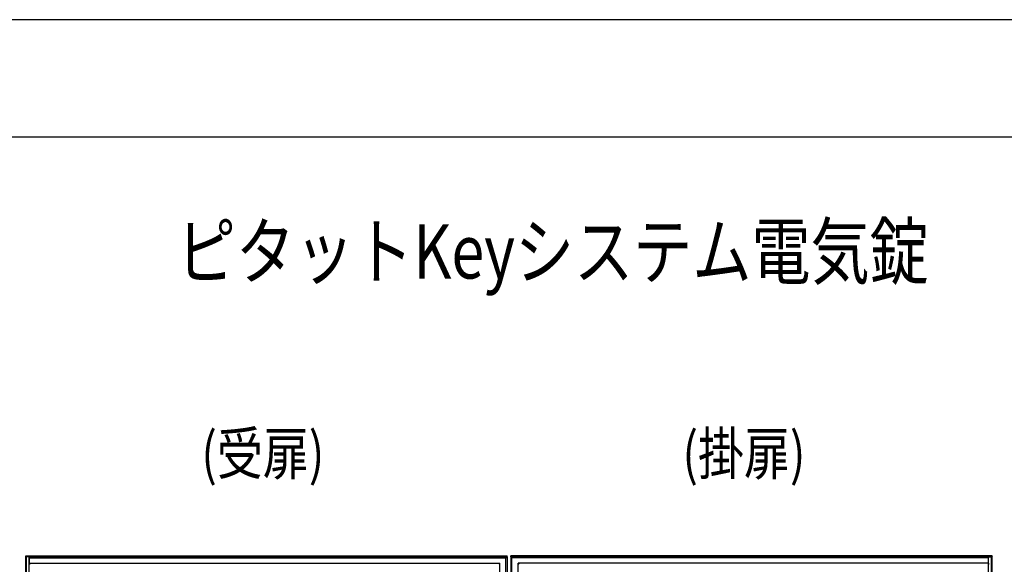
# Model space of a CAD drawing. Units: millimetres. Extents: x 0 to 8410, y 0 to 5940.
# Drawn here: x 5337 to 6973, y 5035 to 5940 of the extents above; entities that cross this region are included whole.
import ezdxf

# ---------------------------------------------------------------- set-up
doc = ezdxf.new("R2010")
doc.units = ezdxf.units.MM
for name, color, linetype, lineweight in [('USER1', 3, 'Continuous', 13), ('YKK_A1', 4, 'Continuous', 30), ('YKK_ZWAK', 7, 'Continuous', 30)]:
    doc.layers.add(name, color=color, linetype=linetype, lineweight=lineweight)
doc.styles.add('text-b', font='extslim2.shx', dxfattribs={"width": 0.8, "bigfont": 'extfont2.shx'})

msp = doc.modelspace()

# ---------------------------------------------------------------- linework, layer by layer
at = {"layer": 'YKK_A1'}
for p, q in [((5347, 3449.4), (5347, 5049.4)), ((5347, 5049.4), (5348.1, 5047.5)), ((5347, 5049.4), (6147, 5049.4)), ((5348.1, 3449.4), (5348.1, 5047.5)), ((5353, 5047.5), (5348.1, 5047.5)), ((5353.7, 5049.3), (5353, 5047.5)), ((5353, 3449.4), (5353, 5047.5)), ((5353.3, 5045.7), (5353.5, 5047.8)), ((5353.3, 5037), (5353.3, 5045.7)), ((5353.3, 5045.7), (6145, 5045.7)), ((5353.7, 5049.3), (5353.5, 5047.8)), ((5353.5, 5047.8), (6147, 5047.8)), ((6145, 5045.7), (6146.5, 5047.2)), ((6145, 5045.7), (6145, 5045.7)), ((6145, 4695.5), (6145, 5045.7)), ((6147, 5047.8), (6147, 5049.4)), ((6147, 5047.8), (6147, 4693.8)), ((6153, 5047.8), (6153, 5049.4)), ((6953, 5049.4), (6153, 5049.4)), ((6153, 5047.8), (6153, 4693.8)), ((6946.6, 5047.8), (6153, 5047.8)), ((6155, 5045.7), (6153.5, 5047.2)), ((6155, 5045.7), (6155, 5045.7)), ((6155, 4695.5), (6155, 5045.7)), ((6946.8, 5045.7), (6155, 5045.7)), ((6946.3, 5049.3), (6947, 5047.5)), ((6946.3, 5049.3), (6946.6, 5047.8)), ((6946.8, 5045.7), (6946.6, 5047.8)), ((6946.8, 5037), (6946.8, 5045.7)), ((6947, 3539.2), (6947, 5047.5)), ((6947, 5047.5), (6951.9, 5047.5)), ((6953, 5049.4), (6951.9, 5047.5)), ((6951.9, 3539.2), (6951.9, 5047.5)), ((6953, 3539.2), (6953, 5049.4)), ((5353.3, 5037), (5353.5, 5034.9)), ((5353.3, 5037), (6134.6, 5037)), ((6133, 5035.5), (6134.5, 5037)), ((6134.5, 5037), (6134.6, 5037)), ((6134.6, 4705.7), (6134.6, 5037)), ((6165.5, 4705.7), (6165.5, 5037)), ((6165.5, 5037), (6165.5, 5037)), ((6167, 5035.5), (6165.5, 5037)), ((6946.8, 5037), (6165.5, 5037)), ((6946.8, 5037), (6946.6, 5034.9))]:
    msp.add_line(p, q, dxfattribs=at)
at = {"layer": 'YKK_ZWAK'}
for p, q in [((8410, 5940), (0, 5940)), ((8100, 5745), (300, 5745))]:
    msp.add_line(p, q, dxfattribs=at)

# ---------------------------------------------------------------- texts
at = {"layer": 'USER1', "style": 'text-b', "width": 0.8}
for s, height, p in [('ピタットKeyシステム電気錠', 90, (5598, 5510)), ('(受扉)', 70, (5638.8, 5184.4)), ('(掛扉)', 70, (6438.2, 5184.4))]:
    msp.add_text(s, height=height, dxfattribs=at).set_placement(p)

doc.saveas('drawing.dxf')
